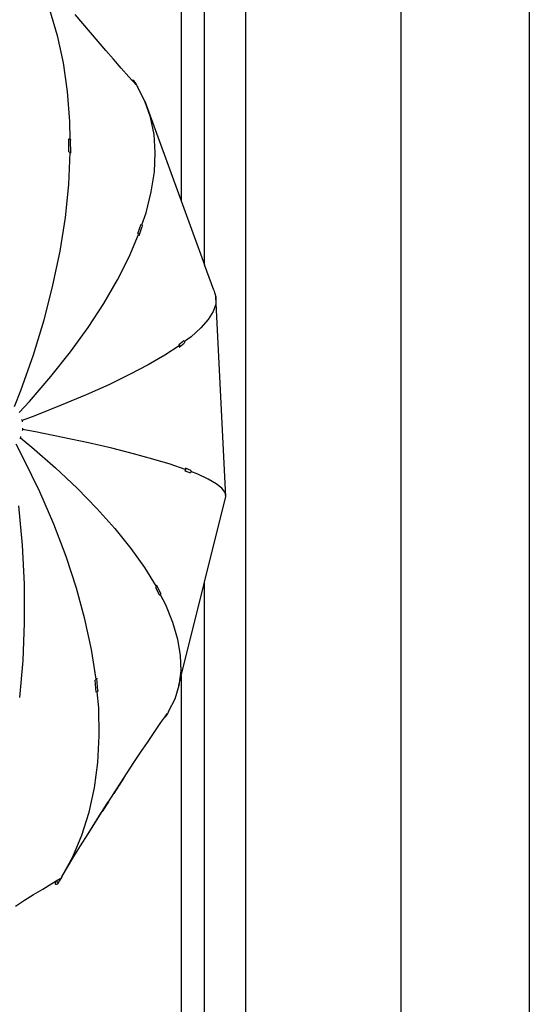
# Model space of a CAD drawing. Units: inches. Extents: x 145 to 512, y 103 to 278.
# Drawn here: x 487 to 512, y 138 to 186 of the extents above; entities that cross this region are included whole.
import ezdxf

# ---------------------------------------------------------------- set-up
doc = ezdxf.new("R2010")
doc.units = ezdxf.units.IN
doc.header["$MEASUREMENT"] = 0
doc.layers.add('Edges', color=7, linetype='Continuous')

# ---------------------------------------------------------------- blocks, each defined once
blk = doc.blocks.new('Photographic Studio With Camera fr')
at = {"layer": 'Edges'}
for p, q in [((61.372, -52.527), (61.372, 55.473)), ((67.603, 55.473), (67.603, -53.527)), ((51.819, 6.978), (51.819, 40.542)), ((53.819, -52.027), (53.819, 40.542)), ((50.684, 37.736), (50.684, 10.097)), ((44.277, 19.402), (44.657, 18.136)), ((45.896, 18.717), (45.523, 19.16)), ((46.269, 18.278), (45.896, 18.717)), ((46.642, 17.842), (46.269, 18.278)), ((44.657, 18.136), (44.948, 16.803)), ((47.017, 17.409), (46.642, 17.842)), ((47.391, 16.98), (47.017, 17.409)), ((44.948, 16.803), (45.148, 15.407)), ((47.766, 16.555), (47.391, 16.98)), ((48.142, 16.133), (47.766, 16.555)), ((48.308, 15.948), (48.142, 16.133)), ((48.311, 15.95), (48.308, 15.948)), ((48.371, 15.878), (48.308, 15.948)), ((48.334, 15.958), (48.311, 15.95)), ((48.358, 15.957), (48.334, 15.958)), ((48.379, 15.947), (48.358, 15.957)), ((48.371, 15.878), (48.38, 15.882)), ((48.494, 15.742), (48.371, 15.878)), ((48.395, 15.931), (48.379, 15.947)), ((48.38, 15.882), (48.411, 15.88)), ((48.424, 15.874), (48.395, 15.931)), ((48.411, 15.88), (48.424, 15.874)), ((48.424, 15.874), (48.437, 15.868)), ((48.437, 15.868), (48.456, 15.847)), ((48.552, 15.664), (48.456, 15.847)), ((45.148, 15.407), (45.258, 13.952)), ((48.52, 15.691), (48.533, 15.685)), ((48.533, 15.685), (48.552, 15.664)), ((48.56, 15.637), (48.546, 15.661)), ((48.552, 15.664), (48.56, 15.637)), ((48.56, 15.637), (48.56, 15.635)), ((48.923, 14.939), (48.56, 15.635)), ((49.196, 14.159), (48.923, 14.939)), ((48.923, 14.939), (50.684, 10.097)), ((45.258, 13.952), (45.268, 13.103)), ((49.364, 13.325), (49.196, 14.159)), ((45.22, 13.116), (45.256, 13.109)), ((45.228, 12.477), (45.22, 13.116)), ((45.256, 13.109), (45.268, 13.103)), ((45.268, 13.103), (45.285, 13.094)), ((45.285, 13.094), (45.303, 13.072)), ((45.303, 13.072), (45.306, 13.048)), ((45.314, 12.411), (45.306, 13.048)), ((49.425, 12.44), (49.364, 13.325)), ((45.228, 12.477), (45.264, 12.47)), ((45.264, 12.47), (45.293, 12.455)), ((45.293, 12.455), (45.31, 12.433)), ((45.276, 12.444), (45.202, 10.888)), ((45.276, 12.445), (45.276, 12.444)), ((45.31, 12.433), (45.314, 12.411)), ((45.314, 12.411), (45.314, 12.409)), ((49.381, 11.508), (49.425, 12.44)), ((49.23, 10.531), (49.381, 11.508)), ((45.202, 10.888), (45.037, 9.289)), ((48.974, 9.513), (49.23, 10.531)), ((50.684, 10.097), (51.819, 6.978)), ((45.037, 9.289), (44.782, 7.654)), ((48.773, 8.926), (48.974, 9.513)), ((48.577, 8.51), (48.73, 8.957)), ((48.639, 8.404), (48.791, 8.85)), ((48.73, 8.957), (48.763, 8.939)), ((48.763, 8.939), (48.773, 8.926)), ((48.773, 8.926), (48.785, 8.912)), ((48.785, 8.912), (48.795, 8.881)), ((48.795, 8.881), (48.791, 8.85)), ((48.149, 7.368), (48.613, 8.457)), ((48.577, 8.51), (48.61, 8.492)), ((48.61, 8.492), (48.633, 8.465)), ((48.613, 8.457), (48.613, 8.458)), ((48.633, 8.465), (48.643, 8.434)), ((48.638, 8.403), (48.639, 8.404)), ((48.643, 8.434), (48.639, 8.404)), ((44.782, 7.654), (44.436, 5.988)), ((47.583, 6.249), (48.149, 7.368)), ((52.266, 5.748), (51.819, 6.978)), ((46.917, 5.103), (47.583, 6.249)), ((44.436, 5.988), (44.003, 4.296)), ((52.266, 5.748), (52.373, 5.425)), ((52.373, 5.425), (52.363, 5.078)), ((52.854, -4.278), (52.373, 5.425)), ((46.154, 3.936), (46.917, 5.103)), ((52.363, 5.078), (52.237, 4.71)), ((51.994, 4.322), (51.637, 3.914)), ((52.237, 4.71), (51.994, 4.322)), ((44.003, 4.296), (43.482, 2.585)), ((45.296, 2.751), (46.154, 3.936)), ((51.637, 3.914), (51.165, 3.489)), ((51.165, 3.489), (50.845, 3.247)), ((50.581, 3.048), (49.886, 2.591)), ((50.562, 3.112), (50.81, 3.299)), ((50.562, 3.112), (50.588, 3.085)), ((50.588, 2.982), (50.836, 3.169)), ((50.588, 3.085), (50.602, 3.051)), ((50.602, 3.015), (50.588, 2.982)), ((50.602, 3.051), (50.602, 3.015)), ((50.81, 3.299), (50.836, 3.272)), ((50.836, 3.272), (50.845, 3.247)), ((50.849, 3.202), (50.836, 3.169)), ((50.845, 3.247), (50.849, 3.238)), ((50.849, 3.238), (50.849, 3.202)), ((43.482, 2.585), (42.875, 0.861)), ((44.347, 1.552), (45.296, 2.751)), ((49.886, 2.591), (49.084, 2.122)), ((49.084, 2.122), (48.176, 1.642)), ((43.309, 0.344), (44.347, 1.552)), ((48.176, 1.642), (47.167, 1.152)), ((47.167, 1.152), (46.059, 0.654)), ((42.875, 0.861), (42.564, 0.08)), ((46.059, 0.654), (44.857, 0.15)), ((42.806, -0.2), (43.309, 0.344)), ((44.857, 0.15), (43.564, -0.359)), ((43.564, -0.359), (42.95, -0.587)), ((42.924, -0.534), (42.939, -0.557)), ((42.939, -0.557), (42.95, -0.587)), ((42.953, -0.627), (42.947, -0.65)), ((42.95, -0.587), (42.951, -0.592)), ((42.951, -0.592), (42.953, -0.627)), ((42.963, -0.957), (42.971, -0.98)), ((42.867, -1.428), (42.854, -1.451)), ((42.872, -1.419), (42.867, -1.428)), ((42.867, -1.428), (43.419, -1.879)), ((42.881, -1.388), (42.872, -1.419)), ((42.879, -1.367), (42.881, -1.388)), ((42.964, -1.053), (42.951, -1.076)), ((42.972, -1.02), (42.964, -1.053)), ((42.971, -0.98), (42.972, -1.017)), ((42.972, -1.017), (42.972, -1.02)), ((43.603, -1.139), (42.972, -1.02)), ((44.934, -1.408), (43.603, -1.139)), ((46.175, -1.676), (44.934, -1.408)), ((43.04, -2.465), (42.656, -1.747)), ((42.854, -1.451), (42.835, -1.471)), ((43.419, -1.879), (44.567, -2.885)), ((47.32, -1.941), (46.175, -1.676)), ((48.367, -2.204), (47.32, -1.941)), ((49.311, -2.462), (48.367, -2.204)), ((43.811, -4.054), (43.04, -2.465)), ((50.149, -2.715), (49.311, -2.462)), ((50.88, -2.963), (50.149, -2.715)), ((44.567, -2.885), (45.626, -3.883)), ((50.89, -3), (50.867, -3.029)), ((50.867, -3.029), (51.129, -3.131)), ((50.88, -2.895), (50.897, -2.928)), ((50.88, -2.895), (51.142, -2.997)), ((50.9, -2.964), (50.89, -3)), ((50.897, -2.928), (50.9, -2.964)), ((51.152, -3.102), (51.129, -3.131)), ((51.142, -2.997), (51.159, -3.03)), ((51.16, -3.072), (51.152, -3.102)), ((51.159, -3.03), (51.162, -3.066)), ((51.162, -3.066), (51.16, -3.072)), ((51.497, -3.203), (51.16, -3.072)), ((52.002, -3.437), (51.497, -3.203)), ((52.391, -3.661), (52.002, -3.437)), ((52.663, -3.877), (52.391, -3.661)), ((44.495, -5.633), (43.811, -4.054)), ((45.626, -3.883), (46.591, -4.872)), ((51.819, -8.443), (52.854, -4.278)), ((52.818, -4.083), (52.663, -3.877)), ((52.854, -4.278), (52.818, -4.083)), ((42.782, -4.74), (42.956, -6.658)), ((46.591, -4.872), (47.461, -5.847)), ((45.091, -7.195), (44.495, -5.633)), ((47.461, -5.847), (48.231, -6.806)), ((42.956, -6.658), (43.047, -8.555)), ((48.231, -6.806), (48.899, -7.743)), ((45.595, -8.735), (45.091, -7.195)), ((48.899, -7.743), (49.463, -8.657)), ((43.047, -8.555), (43.055, -10.426)), ((49.482, -8.598), (49.483, -8.599)), ((49.676, -8.974), (49.483, -8.599)), ((49.483, -8.599), (49.49, -8.63)), ((50.684, -13.005), (51.819, -8.443)), ((51.819, -52.027), (51.819, -8.443)), ((46.007, -10.248), (45.595, -8.735)), ((49.463, -8.693), (49.432, -8.715)), ((49.432, -8.715), (49.626, -9.091)), ((49.463, -8.657), (49.463, -8.658)), ((49.483, -8.664), (49.463, -8.693)), ((49.49, -8.63), (49.483, -8.664)), ((49.657, -9.069), (49.626, -9.091)), ((49.667, -9.054), (49.657, -9.069)), ((49.677, -9.039), (49.667, -9.054)), ((49.667, -9.054), (49.92, -9.545)), ((49.676, -8.974), (49.683, -9.006)), ((49.683, -9.006), (49.677, -9.039)), ((49.92, -9.545), (50.269, -10.402)), ((43.055, -10.426), (42.979, -12.264)), ((46.325, -11.728), (46.007, -10.248)), ((50.269, -10.402), (50.509, -11.226)), ((50.509, -11.226), (50.639, -12.014)), ((46.547, -13.17), (46.325, -11.728)), ((42.979, -12.264), (42.819, -14.062)), ((50.639, -12.014), (50.659, -12.764)), ((50.659, -12.764), (50.568, -13.472)), ((46.538, -13.199), (46.504, -13.21)), ((46.557, -13.803), (46.504, -13.21)), ((46.565, -13.18), (46.538, -13.199)), ((46.548, -13.172), (46.547, -13.17)), ((46.581, -13.155), (46.565, -13.18)), ((46.582, -13.13), (46.581, -13.155)), ((46.582, -13.128), (46.582, -13.13)), ((46.635, -13.721), (46.582, -13.13)), ((50.568, -13.472), (50.684, -13.005)), ((50.684, -13.005), (50.684, -48.699)), ((46.592, -13.792), (46.557, -13.803)), ((46.603, -13.784), (46.592, -13.792)), ((46.619, -13.773), (46.603, -13.784)), ((46.674, -14.57), (46.603, -13.784)), ((46.634, -13.748), (46.619, -13.773)), ((46.635, -13.721), (46.634, -13.748)), ((50.568, -13.472), (50.367, -14.136)), ((50.367, -14.136), (50.066, -14.733)), ((46.704, -15.921), (46.674, -14.57)), ((49.926, -14.954), (50.012, -14.831)), ((50.062, -14.756), (49.983, -14.913)), ((50.045, -14.78), (50.033, -14.788)), ((50.062, -14.756), (50.045, -14.78)), ((50.066, -14.733), (50.056, -14.754)), ((50.066, -14.733), (50.062, -14.756)), ((49.371, -15.762), (49.702, -15.279)), ((49.702, -15.279), (49.882, -15.018)), ((49.882, -15.018), (49.926, -14.954)), ((49.882, -15.018), (49.896, -15.016)), ((49.896, -15.016), (49.916, -15.003)), ((49.916, -15.003), (49.929, -14.984)), ((49.941, -14.952), (49.926, -14.954)), ((49.947, -14.948), (49.929, -14.984)), ((49.947, -14.948), (49.941, -14.952)), ((49.967, -14.936), (49.947, -14.948)), ((49.983, -14.913), (49.967, -14.936)), ((49.041, -16.248), (49.371, -15.762)), ((46.637, -17.22), (46.704, -15.921)), ((48.712, -16.738), (49.041, -16.248)), ((48.383, -17.23), (48.712, -16.738)), ((46.474, -18.462), (46.637, -17.22)), ((48.056, -17.726), (48.383, -17.23)), ((47.89, -17.969), (47.404, -18.726)), ((47.73, -18.224), (48.056, -17.726)), ((46.215, -19.643), (46.474, -18.462)), ((47.404, -18.726), (47.73, -18.224)), ((47.404, -18.726), (47.454, -18.645)), ((47.145, -19.128), (46.844, -19.6)), ((46.844, -19.6), (47.135, -19.139)), ((47.145, -19.128), (47.404, -18.726)), ((46.157, -20.691), (46.844, -19.6)), ((45.861, -20.757), (46.215, -19.643)), ((46.157, -20.691), (46.792, -19.67)), ((45.414, -21.803), (45.861, -20.757)), ((45.791, -21.279), (46.157, -20.691)), ((45.472, -21.798), (45.791, -21.279)), ((44.894, -22.743), (45.414, -21.803)), ((45.153, -22.32), (45.472, -21.798)), ((44.894, -22.749), (45.153, -22.32)), ((44.394, -23.109), (44.607, -22.981)), ((44.607, -22.981), (44.556, -23.074)), ((44.607, -22.981), (44.61, -22.98)), ((44.61, -22.98), (44.807, -22.862)), ((44.617, -22.998), (44.61, -22.98)), ((44.88, -22.778), (44.757, -23.001)), ((44.858, -22.792), (44.844, -22.794)), ((44.868, -22.786), (44.858, -22.792)), ((44.88, -22.778), (44.868, -22.786)), ((44.875, -22.773), (44.894, -22.743)), ((44.893, -22.755), (44.88, -22.778)), ((44.894, -22.749), (44.893, -22.755)), ((44.894, -22.743), (44.894, -22.749)), ((43.511, -23.649), (43.953, -23.377)), ((43.953, -23.377), (44.394, -23.109)), ((44.556, -23.074), (44.554, -23.095)), ((44.554, -23.095), (44.562, -23.116)), ((44.562, -23.116), (44.578, -23.134)), ((44.578, -23.134), (44.599, -23.147)), ((44.599, -23.147), (44.623, -23.151)), ((44.637, -23.021), (44.617, -22.998)), ((44.623, -23.151), (44.645, -23.147)), ((44.663, -23.037), (44.637, -23.021)), ((44.645, -23.147), (44.663, -23.136)), ((44.693, -23.043), (44.663, -23.037)), ((44.663, -23.136), (44.674, -23.118)), ((44.718, -23.038), (44.674, -23.118)), ((44.718, -23.038), (44.693, -23.043)), ((44.721, -23.038), (44.718, -23.038)), ((44.744, -23.023), (44.721, -23.038)), ((44.757, -23.001), (44.744, -23.023)), ((42.626, -24.206), (43.069, -23.925)), ((43.069, -23.925), (43.511, -23.649))]:
    blk.add_line(p, q, dxfattribs=at)

msp = doc.modelspace()

# ---------------------------------------------------------------- block references
msp.add_blockref('Photographic Studio With Camera fr', (444.5, 166.864))

doc.saveas('drawing.dxf')
